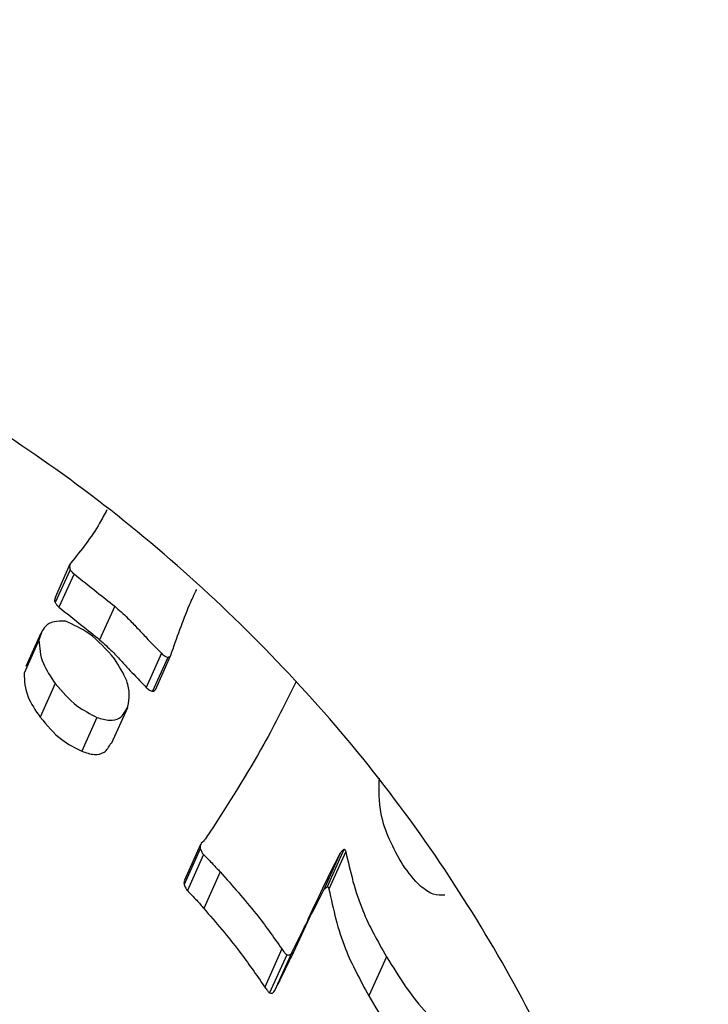
# Model space of a CAD drawing. Units: millimetres. Extents: x -5862 to 8057, y -5526 to 3991.
# Drawn here: x -3036 to -3025, y -4 to 11 of the extents above; entities that cross this region are included whole.
import ezdxf

# ---------------------------------------------------------------- set-up
doc = ezdxf.new("R2010")
doc.units = ezdxf.units.MM
doc.header["$MEASUREMENT"] = 0
doc.layers.add('layer 1', color=7, linetype='Continuous')

msp = doc.modelspace()

# ---------------------------------------------------------------- linework, layer by layer
at = {"layer": 'layer 1', "lineweight": 9}
msp.add_open_spline([(-1125.1864, -5525.9789), (-1037.3948, -5525.9789), (-949.7605, -5518.3876), (-863.2782, -5503.2812), (-863.2782, -5503.2812), (-863.2782, -5503.2812), (2669.0776, -4886.3505), (2669.0776, -4886.3505), (2669.0776, -4886.3505), (2966.6281, -4834.3838), (3241.9936, -4695.0773), (3460.1354, -4486.1504), (3460.1354, -4486.1504), (3460.1354, -4486.1504), (4559.5419, -3433.1844), (4559.5419, -3433.1844), (4559.5419, -3433.1844), (4576.9724, -3416.4898), (4594.0021, -3399.3842), (4610.6155, -3381.8825), (4610.6155, -3381.8825), (4610.6155, -3381.8825), (6897.3876, -973.072), (6897.3876, -973.072), (6897.3876, -973.072), (7013.626, -850.6328), (7108.6841, -709.7075), (7178.675, -556.0711), (7178.675, -556.0711), (7178.675, -556.0711), (7734.9671, 665.039), (7734.9671, 665.039), (7734.9671, 665.039), (8056.9558, 1371.8269), (7795.2353, 2207.6862), (7127.652, 2604.6232), (7127.652, 2604.6232), (7127.652, 2604.6232), (7127.6418, 2604.6283), (7127.6418, 2604.6283), (7127.6418, 2604.6283), (7127.6418, 2604.6283), (5779.5509, 3406.1796), (5779.5509, 3406.1796), (5779.5509, 3406.1796), (5572.2124, 3529.4563), (5338.5481, 3601.7002), (5097.8152, 3616.9536), (5097.8152, 3616.9536), (5097.8152, 3616.9536), (-549.992, 3974.8281), (-549.992, 3974.8281), (-549.992, 3974.8281), (-808.2569, 3991.193), (-1066.4252, 3941.449), (-1300.12, 3830.295), (-1300.12, 3830.295), (-1300.12, 3830.295), (-4797.5185, 2166.8324), (-4797.5185, 2166.8324), (-4797.5185, 2166.8324), (-5531.241, 1817.8532), (-5861.5872, 954.176), (-5548.0423, 204.6268), (-5548.0423, 204.6268), (-5548.0423, 204.6268), (-3541.9079, -4591.1442), (-3541.9079, -4591.1442), (-3541.9079, -4591.1442), (-3305.0468, -5157.3822), (-2751.3018, -5525.9789), (-2137.5219, -5525.9789), (-2137.5219, -5525.9789), (-2137.5219, -5525.9789), (-1125.1864, -5525.9789), (-1125.1864, -5525.9789)], degree=3, knots=[0, 0, 0, 0, 0.05, 0.05, 0.05, 0.05, 0.1, 0.1, 0.1, 0.1, 0.15, 0.15, 0.15, 0.15, 0.2, 0.2, 0.2, 0.2, 0.25, 0.25, 0.25, 0.25, 0.3, 0.3, 0.3, 0.3, 0.35, 0.35, 0.35, 0.35, 0.4, 0.4, 0.4, 0.4, 0.45, 0.45, 0.45, 0.45, 0.5, 0.5, 0.5, 0.5, 0.55, 0.55, 0.55, 0.55, 0.6, 0.6, 0.6, 0.6, 0.65, 0.65, 0.65, 0.65, 0.7, 0.7, 0.7, 0.7, 0.75, 0.75, 0.75, 0.75, 0.8, 0.8, 0.8, 0.8, 0.85, 0.85, 0.85, 0.85, 0.9, 0.9, 0.9, 0.9, 1, 1, 1, 1], dxfattribs=at)
at = {"layer": 'layer 1', "lineweight": 25}
for points in [[(-2571.5628, -918.2995), (-2571.5628, -918.2995), (-3480.366, 1225.4822), (-3480.366, 1225.4822)], [(-3620.5199, 1166.0665), (-3620.5199, 1166.0665), (-2711.7166, -977.7151), (-2711.7166, -977.7151)], [(-3034.7353, 2.9208), (-3034.7353, 2.9208), (-3034.9688, 2.3981), (-3034.9688, 2.3981)], [(-3034.7304, 2.8345), (-3034.7304, 2.8345), (-3034.9688, 2.3169), (-3034.9688, 2.3169)], [(-3034.6694, 2.7686), (-3034.6694, 2.7686), (-3034.9079, 2.2459), (-3034.9079, 2.2459)], [(-3034.03, 2.2611), (-3034.03, 2.2611), (-3034.2686, 1.7334), (-3034.2686, 1.7334)], [(-3035.2224, 1.7283), (-3035.2224, 1.7283), (-3035.456, 1.2057), (-3035.456, 1.2057)], [(-3035.1921, 1.8349), (-3035.1921, 1.8349), (-3035.4255, 1.3122), (-3035.4255, 1.3122)], [(-3033.2942, 1.5203), (-3033.2942, 1.5203), (-3033.5378, 0.9823), (-3033.5378, 0.9823)], [(-3033.1928, 1.4543), (-3033.1928, 1.4543), (-3033.4363, 0.9216), (-3033.4363, 0.9216)], [(-3033.3907, 0.9469), (-3033.3907, 0.9469), (-3033.1471, 1.4899), (-3033.1471, 1.4899)], [(-3035.4103, 1.3021), (-3035.4103, 1.3021), (-3035.456, 1.2057), (-3035.456, 1.2057)], [(-3034.9688, 1.0433), (-3034.9688, 1.0433), (-3035.2022, 0.5156), (-3035.2022, 0.5156)], [(-3034.0807, 0.0995), (-3034.0807, 0.0995), (-3033.822, 0.6678), (-3033.822, 0.6678)], [(-3034.3091, 0.5105), (-3034.3091, 0.5105), (-3034.5476, -0.0224), (-3034.5476, -0.0224)], [(-3032.6803, -1.4888), (-3032.6803, -1.4888), (-3032.934, -2.052), (-3032.934, -2.052)], [(-3032.6854, -1.5547), (-3032.6854, -1.5547), (-3032.939, -2.1181), (-3032.939, -2.1181)], [(-3032.6347, -1.6461), (-3032.6347, -1.6461), (-3032.8883, -2.2144), (-3032.8883, -2.2144)], [(-3030.4831, -1.6259), (-3030.4831, -1.6259), (-3030.7469, -2.2144), (-3030.7469, -2.2144)], [(-3030.4273, -1.57), (-3030.4273, -1.57), (-3030.6911, -2.1535), (-3030.6911, -2.1535)], [(-3030.3968, -1.6005), (-3030.3968, -1.6005), (-3030.6606, -2.1891), (-3030.6606, -2.1891)], [(-3032.3707, -1.9201), (-3032.3707, -1.9201), (-3032.6296, -2.4936), (-3032.6296, -2.4936)], [(-3031.4015, -3.1328), (-3031.4015, -3.1328), (-3031.6705, -3.7316), (-3031.6705, -3.7316)], [(-3031.3255, -3.2242), (-3031.3255, -3.2242), (-3031.5944, -3.823), (-3031.5944, -3.823)], [(-3031.2443, -3.1887), (-3031.2443, -3.1887), (-3031.5183, -3.7926), (-3031.5183, -3.7926)], [(-3029.7574, -3.2547), (-3029.7574, -3.2547), (-3030.0365, -3.8686), (-3030.0365, -3.8686)]]:
    msp.add_open_spline(points, degree=3, dxfattribs=at)
for points, knots in [([(-3073.0468, -24.7446), (-3073.5239, -23.4557), (-3074.0059, -22.1669), (-3074.356, -20.8526), (-3074.356, -20.8526), (-3074.7061, -19.5383), (-3074.9243, -18.1936), (-3075.041, -16.854), (-3075.041, -16.854), (-3075.1578, -15.5194), (-3075.173, -14.1899), (-3075.0817, -12.8705), (-3075.0817, -12.8705), (-3074.9903, -11.5564), (-3074.7924, -10.2572), (-3074.4879, -8.9887), (-3074.4879, -8.9887), (-3074.1734, -7.6744), (-3073.7472, -6.3957), (-3073.2143, -5.1627), (-3073.2143, -5.1627), (-3072.6815, -3.9296), (-3072.0421, -2.7472), (-3071.3012, -1.6208), (-3071.3012, -1.6208), (-3070.54, -0.4688), (-3069.6674, 0.6171), (-3068.7032, 1.6269), (-3068.7032, 1.6269), (-3067.739, 2.6367), (-3066.6784, 3.5653), (-3065.5318, 4.4026), (-3065.5318, 4.4026), (-3064.4306, 5.2093), (-3063.2432, 5.9249), (-3062.005, 6.5439), (-3062.005, 6.5439), (-3060.7618, 7.1629), (-3059.4628, 7.6856), (-3058.1232, 8.1018), (-3058.1232, 8.1018), (-3056.8342, 8.4975), (-3055.5098, 8.7918), (-3054.1651, 8.9897), (-3054.1651, 8.9897), (-3052.8205, 9.1826), (-3051.4605, 9.2791), (-3050.1056, 9.2689), (-3050.1056, 9.2689), (-3048.7254, 9.2587), (-3047.3503, 9.1421), (-3045.9955, 8.9239), (-3045.9955, 8.9239), (-3044.6405, 8.7057), (-3043.301, 8.3809), (-3041.9969, 7.9597), (-3041.9969, 7.9597), (-3040.6318, 7.5131), (-3039.3073, 6.9601), (-3038.0388, 6.3004), (-3038.0388, 6.3004), (-3036.7703, 5.6406), (-3035.5574, 4.8795), (-3034.4157, 4.0169), (-3034.4157, 4.0169), (-3033.2637, 3.1441), (-3032.1881, 2.1647), (-3031.1985, 1.0991), (-3031.1985, 1.0991), (-3030.2142, 0.0386), (-3029.321, -1.1134), (-3028.5447, -2.3412), (-3028.5447, -2.3412), (-3027.7987, -3.5083), (-3027.1543, -4.7465), (-3026.6215, -6.0304), (-3026.6215, -6.0304), (-3026.0886, -7.3142), (-3025.6624, -8.6488), (-3025.3529, -10.0087), (-3025.3529, -10.0087), (-3025.0586, -11.3229), (-3024.8708, -12.6574), (-3024.7947, -14.0073), (-3024.7947, -14.0073), (-3024.7187, -15.3519), (-3024.744, -16.7018), (-3024.881, -18.0413), (-3024.881, -18.0413), (-3025.023, -19.4266), (-3025.2819, -20.7967), (-3025.6422, -22.1415), (-3025.6422, -22.1415), (-3026.0075, -23.4861), (-3026.4743, -24.8004), (-3027.0477, -26.069), (-3027.0477, -26.069), (-3027.6465, -27.3984), (-3028.3569, -28.6772), (-3029.1688, -29.8849), (-3029.1688, -29.8849), (-3029.9807, -31.0976), (-3030.8942, -32.2395), (-3031.8989, -33.2949), (-3031.8989, -33.2949), (-3032.8934, -34.3453), (-3033.9793, -35.3044), (-3035.1363, -36.1619), (-3035.1363, -36.1619), (-3036.2932, -37.0246), (-3037.5212, -37.7858), (-3038.7999, -38.4251), (-3038.7999, -38.4251), (-3040.0229, -39.034), (-3041.2914, -39.5414), (-3042.5905, -39.9322), (-3042.5905, -39.9322), (-3043.8844, -40.3279), (-3045.2139, -40.6122), (-3046.5485, -40.7796), (-3046.5485, -40.7796), (-3047.8679, -40.942), (-3049.1922, -40.9927), (-3050.5116, -40.9369), (-3050.5116, -40.9369), (-3051.8309, -40.876), (-3053.1401, -40.7136), (-3054.434, -40.4396), (-3054.434, -40.4396), (-3055.7686, -40.1555), (-3057.0829, -39.7545), (-3058.3565, -39.2522), (-3058.3565, -39.2522), (-3059.6352, -38.7498), (-3060.8735, -38.141), (-3062.0608, -37.4306), (-3062.0608, -37.4306), (-3063.2888, -36.6948), (-3064.4661, -35.8524), (-3065.5723, -34.9136), (-3065.5723, -34.9136), (-3066.6735, -33.98), (-3067.7087, -32.9498), (-3068.6576, -31.8385), (-3068.6576, -31.8385), (-3069.5658, -30.7831), (-3070.403, -29.6516), (-3071.1236, -28.459), (-3071.1236, -28.459), (-3071.8392, -27.2614), (-3072.4431, -26.0031), (-3073.0468, -24.7446)], [0, 0, 0, 0, 0.025641, 0.025641, 0.025641, 0.025641, 0.0512821, 0.0512821, 0.0512821, 0.0512821, 0.0769231, 0.0769231, 0.0769231, 0.0769231, 0.1025641, 0.1025641, 0.1025641, 0.1025641, 0.1282051, 0.1282051, 0.1282051, 0.1282051, 0.1538462, 0.1538462, 0.1538462, 0.1538462, 0.1794872, 0.1794872, 0.1794872, 0.1794872, 0.2051282, 0.2051282, 0.2051282, 0.2051282, 0.2307692, 0.2307692, 0.2307692, 0.2307692, 0.2564103, 0.2564103, 0.2564103, 0.2564103, 0.2820513, 0.2820513, 0.2820513, 0.2820513, 0.3076923, 0.3076923, 0.3076923, 0.3076923, 0.3333333, 0.3333333, 0.3333333, 0.3333333, 0.3589744, 0.3589744, 0.3589744, 0.3589744, 0.3846154, 0.3846154, 0.3846154, 0.3846154, 0.4102564, 0.4102564, 0.4102564, 0.4102564, 0.4358974, 0.4358974, 0.4358974, 0.4358974, 0.4615385, 0.4615385, 0.4615385, 0.4615385, 0.4871795, 0.4871795, 0.4871795, 0.4871795, 0.5128205, 0.5128205, 0.5128205, 0.5128205, 0.5384615, 0.5384615, 0.5384615, 0.5384615, 0.5641026, 0.5641026, 0.5641026, 0.5641026, 0.5897436, 0.5897436, 0.5897436, 0.5897436, 0.6153846, 0.6153846, 0.6153846, 0.6153846, 0.6410256, 0.6410256, 0.6410256, 0.6410256, 0.6666667, 0.6666667, 0.6666667, 0.6666667, 0.6923077, 0.6923077, 0.6923077, 0.6923077, 0.7179487, 0.7179487, 0.7179487, 0.7179487, 0.7435897, 0.7435897, 0.7435897, 0.7435897, 0.7692308, 0.7692308, 0.7692308, 0.7692308, 0.7948718, 0.7948718, 0.7948718, 0.7948718, 0.8205128, 0.8205128, 0.8205128, 0.8205128, 0.8461538, 0.8461538, 0.8461538, 0.8461538, 0.8717949, 0.8717949, 0.8717949, 0.8717949, 0.8974359, 0.8974359, 0.8974359, 0.8974359, 0.9230769, 0.9230769, 0.9230769, 0.9230769, 0.9487179, 0.9487179, 0.9487179, 0.9487179, 1, 1, 1, 1]), ([(-3034.1519, 3.7784), (-3034.1924, 3.7073), (-3034.2279, 3.6363), (-3034.2686, 3.5653), (-3034.2686, 3.5653), (-3034.3954, 3.342), (-3034.5578, 3.1441), (-3034.7202, 2.9411)], [0, 0, 0, 0, 0.3333333, 0.3333333, 0.3333333, 0.3333333, 1, 1, 1, 1]), ([(-3034.7202, 2.9411), (-3034.7304, 2.9259), (-3034.7404, 2.9107), (-3034.7404, 2.8903), (-3034.7404, 2.8903), (-3034.7404, 2.8752), (-3034.7353, 2.8549), (-3034.7304, 2.8345)], [0, 0, 0, 0, 0.3333333, 0.3333333, 0.3333333, 0.3333333, 1, 1, 1, 1]), ([(-3034.7304, 2.8345), (-3034.7253, 2.8244), (-3034.7151, 2.8091), (-3034.6999, 2.794), (-3034.6999, 2.794), (-3034.6948, 2.7838), (-3034.6846, 2.7787), (-3034.6694, 2.7686)], [0, 0, 0, 0, 0.3333333, 0.3333333, 0.3333333, 0.3333333, 1, 1, 1, 1]), ([(-3034.6694, 2.7686), (-3034.5527, 2.6721), (-3034.431, 2.5809), (-3034.3142, 2.4844), (-3034.3142, 2.4844), (-3034.2177, 2.4083), (-3034.1265, 2.3373), (-3034.03, 2.2611)], [0, 0, 0, 0, 0.3333333, 0.3333333, 0.3333333, 0.3333333, 1, 1, 1, 1]), ([(-3033.1471, 1.4899), (-3033.0558, 1.7588), (-3032.9594, 2.0277), (-3032.8529, 2.2815), (-3032.8529, 2.2815), (-3032.8173, 2.3627), (-3032.7817, 2.4439), (-3032.7412, 2.5251)], [0, 0, 0, 0, 0.3333333, 0.3333333, 0.3333333, 0.3333333, 1, 1, 1, 1]), ([(-3034.9637, 2.3981), (-3034.9688, 2.388), (-3034.9739, 2.3778), (-3034.9739, 2.3678), (-3034.9739, 2.3678), (-3034.9789, 2.3525), (-3034.9739, 2.3322), (-3034.9688, 2.3169)], [0, 0, 0, 0, 0.3333333, 0.3333333, 0.3333333, 0.3333333, 1, 1, 1, 1]), ([(-3034.9688, 2.3169), (-3034.9586, 2.3018), (-3034.9486, 2.2866), (-3034.9384, 2.2764), (-3034.9384, 2.2764), (-3034.9282, 2.2662), (-3034.9181, 2.2561), (-3034.9079, 2.2459)], [0, 0, 0, 0, 0.3333333, 0.3333333, 0.3333333, 0.3333333, 1, 1, 1, 1]), ([(-3034.9079, 2.2459), (-3034.7862, 2.1496), (-3034.6694, 2.0531), (-3034.5476, 1.9567), (-3034.5476, 1.9567), (-3034.4563, 1.8856), (-3034.3599, 1.8095), (-3034.2686, 1.7334)], [0, 0, 0, 0, 0.3333333, 0.3333333, 0.3333333, 0.3333333, 1, 1, 1, 1]), ([(-3034.03, 2.2611), (-3033.9641, 2.2003), (-3033.893, 2.1394), (-3033.8271, 2.0734), (-3033.8271, 2.0734), (-3033.7764, 2.0226), (-3033.7257, 1.9719), (-3033.6799, 1.9212)], [0, 0, 0, 0, 0.3333333, 0.3333333, 0.3333333, 0.3333333, 1, 1, 1, 1]), ([(-3042.5752, 0.5664), (-3042.5752, 0.5664), (-3040.373, -0.6515), (-3040.373, -0.6515), (-3040.373, -0.6515), (-3040.373, -0.6515), (-3038.3635, -2.1688), (-3038.3635, -2.1688), (-3038.3635, -2.1688), (-3038.3635, -2.1688), (-3036.5926, -3.96), (-3036.5926, -3.96), (-3036.5926, -3.96), (-3036.5926, -3.96), (-3035.0956, -5.9797), (-3035.0956, -5.9797), (-3035.0956, -5.9797), (-3035.0956, -5.9797), (-3033.9083, -8.1971), (-3033.9083, -8.1971), (-3033.9083, -8.1971), (-3033.9083, -8.1971), (-3033.0558, -10.5517), (-3033.0558, -10.5517), (-3033.0558, -10.5517), (-3033.0558, -10.5517), (-3032.5535, -13.0026), (-3032.5535, -13.0026), (-3032.5535, -13.0026), (-3032.5535, -13.0026), (-3032.4114, -15.494), (-3032.4114, -15.494), (-3032.4114, -15.494), (-3032.4114, -15.494), (-3032.6347, -17.9754), (-3032.6347, -17.9754), (-3032.6347, -17.9754), (-3032.6347, -17.9754), (-3033.2181, -20.3857), (-3033.2181, -20.3857), (-3033.2181, -20.3857), (-3033.2181, -20.3857), (-3034.1519, -22.6845), (-3034.1519, -22.6845), (-3034.1519, -22.6845), (-3034.1519, -22.6845), (-3035.4103, -24.8156), (-3035.4103, -24.8156), (-3035.4103, -24.8156), (-3035.4103, -24.8156), (-3036.9732, -26.7338), (-3036.9732, -26.7338), (-3036.9732, -26.7338), (-3036.9732, -26.7338), (-3038.8051, -28.4033), (-3038.8051, -28.4033), (-3038.8051, -28.4033), (-3038.8051, -28.4033), (-3040.8601, -29.7835), (-3040.8601, -29.7835), (-3040.8601, -29.7835), (-3040.8601, -29.7835), (-3043.103, -30.8491), (-3043.103, -30.8491), (-3043.103, -30.8491), (-3043.103, -30.8491), (-3045.4828, -31.5747), (-3045.4828, -31.5747), (-3045.4828, -31.5747), (-3045.4828, -31.5747), (-3047.9491, -31.9451), (-3047.9491, -31.9451), (-3047.9491, -31.9451), (-3047.9491, -31.9451), (-3050.4507, -31.9502), (-3050.4507, -31.9502), (-3050.4507, -31.9502), (-3050.4507, -31.9502), (-3052.9321, -31.595), (-3052.9321, -31.595), (-3052.9321, -31.595), (-3052.9321, -31.595), (-3055.3424, -30.8796), (-3055.3424, -30.8796), (-3055.3424, -30.8796), (-3055.3424, -30.8796), (-3057.6258, -29.8291), (-3057.6258, -29.8291), (-3057.6258, -29.8291), (-3057.6258, -29.8291), (-3059.7418, -28.459), (-3059.7418, -28.459), (-3059.7418, -28.459), (-3059.7418, -28.459), (-3061.6346, -26.7997), (-3061.6346, -26.7997), (-3061.6346, -26.7997), (-3061.6346, -26.7997), (-3063.2737, -24.8867), (-3063.2737, -24.8867), (-3063.2737, -24.8867), (-3063.2737, -24.8867), (-3064.6183, -22.7656), (-3064.6183, -22.7656), (-3064.6183, -22.7656), (-3064.6183, -22.7656), (-3065.6433, -20.472), (-3065.6433, -20.472), (-3065.6433, -20.472), (-3065.6433, -20.472), (-3066.3232, -18.0617), (-3066.3232, -18.0617), (-3066.3232, -18.0617), (-3066.3232, -18.0617), (-3066.643, -15.5854), (-3066.643, -15.5854), (-3066.643, -15.5854), (-3066.643, -15.5854), (-3066.6024, -13.0938), (-3066.6024, -13.0938), (-3066.6024, -13.0938), (-3066.6024, -13.0938), (-3066.1964, -10.6429), (-3066.1964, -10.6429), (-3066.1964, -10.6429), (-3066.1964, -10.6429), (-3065.4353, -8.2783), (-3065.4353, -8.2783), (-3065.4353, -8.2783), (-3065.4353, -8.2783), (-3064.3392, -6.0608), (-3064.3392, -6.0608), (-3064.3392, -6.0608), (-3064.3392, -6.0608), (-3062.9234, -4.0259), (-3062.9234, -4.0259), (-3062.9234, -4.0259), (-3062.9234, -4.0259), (-3061.2236, -2.2296), (-3061.2236, -2.2296), (-3061.2236, -2.2296), (-3061.2236, -2.2296), (-3059.2749, -0.6972), (-3059.2749, -0.6972), (-3059.2749, -0.6972), (-3059.2749, -0.6972), (-3057.1184, 0.5257), (-3057.1184, 0.5257), (-3057.1184, 0.5257), (-3057.1184, 0.5257), (-3054.7994, 1.4239), (-3054.7994, 1.4239), (-3054.7994, 1.4239), (-3054.7994, 1.4239), (-3052.3688, 1.9719), (-3052.3688, 1.9719), (-3052.3688, 1.9719), (-3052.3688, 1.9719), (-3049.8824, 2.1596), (-3049.8824, 2.1596), (-3049.8824, 2.1596), (-3049.8824, 2.1596), (-3047.3808, 1.9821), (-3047.3808, 1.9821), (-3047.3808, 1.9821), (-3047.3808, 1.9821), (-3044.9298, 1.4492), (-3044.9298, 1.4492), (-3044.9298, 1.4492), (-3044.9298, 1.4492), (-3042.5752, 0.5664), (-3042.5752, 0.5664)], [0, 0, 0, 0, 0.0227273, 0.0227273, 0.0227273, 0.0227273, 0.0454545, 0.0454545, 0.0454545, 0.0454545, 0.0681818, 0.0681818, 0.0681818, 0.0681818, 0.0909091, 0.0909091, 0.0909091, 0.0909091, 0.1136364, 0.1136364, 0.1136364, 0.1136364, 0.1363636, 0.1363636, 0.1363636, 0.1363636, 0.1590909, 0.1590909, 0.1590909, 0.1590909, 0.1818182, 0.1818182, 0.1818182, 0.1818182, 0.2045455, 0.2045455, 0.2045455, 0.2045455, 0.2272727, 0.2272727, 0.2272727, 0.2272727, 0.25, 0.25, 0.25, 0.25, 0.2727273, 0.2727273, 0.2727273, 0.2727273, 0.2954545, 0.2954545, 0.2954545, 0.2954545, 0.3181818, 0.3181818, 0.3181818, 0.3181818, 0.3409091, 0.3409091, 0.3409091, 0.3409091, 0.3636364, 0.3636364, 0.3636364, 0.3636364, 0.3863636, 0.3863636, 0.3863636, 0.3863636, 0.4090909, 0.4090909, 0.4090909, 0.4090909, 0.4318182, 0.4318182, 0.4318182, 0.4318182, 0.4545455, 0.4545455, 0.4545455, 0.4545455, 0.4772727, 0.4772727, 0.4772727, 0.4772727, 0.5, 0.5, 0.5, 0.5, 0.5227273, 0.5227273, 0.5227273, 0.5227273, 0.5454545, 0.5454545, 0.5454545, 0.5454545, 0.5681818, 0.5681818, 0.5681818, 0.5681818, 0.5909091, 0.5909091, 0.5909091, 0.5909091, 0.6136364, 0.6136364, 0.6136364, 0.6136364, 0.6363636, 0.6363636, 0.6363636, 0.6363636, 0.6590909, 0.6590909, 0.6590909, 0.6590909, 0.6818182, 0.6818182, 0.6818182, 0.6818182, 0.7045455, 0.7045455, 0.7045455, 0.7045455, 0.7272727, 0.7272727, 0.7272727, 0.7272727, 0.75, 0.75, 0.75, 0.75, 0.7727273, 0.7727273, 0.7727273, 0.7727273, 0.7954545, 0.7954545, 0.7954545, 0.7954545, 0.8181818, 0.8181818, 0.8181818, 0.8181818, 0.8409091, 0.8409091, 0.8409091, 0.8409091, 0.8636364, 0.8636364, 0.8636364, 0.8636364, 0.8863636, 0.8863636, 0.8863636, 0.8863636, 0.9090909, 0.9090909, 0.9090909, 0.9090909, 0.9318182, 0.9318182, 0.9318182, 0.9318182, 0.9545455, 0.9545455, 0.9545455, 0.9545455, 1, 1, 1, 1]), ([(-3034.8065, 2.0226), (-3034.8674, 2.0277), (-3034.9333, 2.0277), (-3034.984, 2.0126), (-3034.984, 2.0126), (-3035.0398, 2.0024), (-3035.0856, 1.977), (-3035.121, 1.9414), (-3035.121, 1.9414), (-3035.1717, 1.8856), (-3035.1971, 1.8095), (-3035.2224, 1.7283)], [0, 0, 0, 0, 0.25, 0.25, 0.25, 0.25, 0.5, 0.5, 0.5, 0.5, 1, 1, 1, 1]), ([(-3034.0351, 1.4341), (-3034.1619, 1.5762), (-3034.2889, 1.7232), (-3034.4359, 1.8298), (-3034.4359, 1.8298), (-3034.5527, 1.911), (-3034.6795, 1.9668), (-3034.8065, 2.0226)], [0, 0, 0, 0, 0.3333333, 0.3333333, 0.3333333, 0.3333333, 1, 1, 1, 1]), ([(-3033.6799, 1.9212), (-3033.6343, 1.8756), (-3033.5936, 1.8298), (-3033.548, 1.7842), (-3033.548, 1.7842), (-3033.5226, 1.7537), (-3033.4922, 1.7232), (-3033.4668, 1.6928), (-3033.4668, 1.6928), (-3033.4363, 1.6674), (-3033.411, 1.637), (-3033.3805, 1.6066), (-3033.3805, 1.6066), (-3033.35, 1.5762), (-3033.3247, 1.5508), (-3033.2942, 1.5203)], [0, 0, 0, 0, 0.2, 0.2, 0.2, 0.2, 0.4, 0.4, 0.4, 0.4, 0.6, 0.6, 0.6, 0.6, 1, 1, 1, 1]), ([(-3035.2224, 1.7283), (-3035.2124, 1.6066), (-3035.2073, 1.4899), (-3035.1515, 1.358), (-3035.1515, 1.358), (-3035.1109, 1.2564), (-3035.0398, 1.1498), (-3034.9688, 1.0433)], [0, 0, 0, 0, 0.3333333, 0.3333333, 0.3333333, 0.3333333, 1, 1, 1, 1]), ([(-3034.2686, 1.7334), (-3034.2026, 1.6725), (-3034.1316, 1.6116), (-3034.0656, 1.5457), (-3034.0656, 1.5457), (-3034.0148, 1.495), (-3033.9641, 1.4392), (-3033.9183, 1.3884)], [0, 0, 0, 0, 0.3333333, 0.3333333, 0.3333333, 0.3333333, 1, 1, 1, 1]), ([(-3033.822, 0.683), (-3033.8118, 0.7439), (-3033.7966, 0.8048), (-3033.8017, 0.8708), (-3033.8017, 0.8708), (-3033.8017, 0.9367), (-3033.8169, 1.0079), (-3033.8423, 1.0839), (-3033.8423, 1.0839), (-3033.888, 1.2005), (-3033.959, 1.3173), (-3034.0351, 1.4341)], [0, 0, 0, 0, 0.25, 0.25, 0.25, 0.25, 0.5, 0.5, 0.5, 0.5, 1, 1, 1, 1]), ([(-3033.2942, 1.5203), (-3033.2791, 1.505), (-3033.2588, 1.4848), (-3033.2384, 1.4746), (-3033.2384, 1.4746), (-3033.2283, 1.4696), (-3033.2081, 1.4594), (-3033.1928, 1.4543)], [0, 0, 0, 0, 0.3333333, 0.3333333, 0.3333333, 0.3333333, 1, 1, 1, 1]), ([(-3033.1928, 1.4543), (-3033.1826, 1.4594), (-3033.1725, 1.4645), (-3033.1623, 1.4696), (-3033.1623, 1.4696), (-3033.1572, 1.4746), (-3033.1522, 1.4848), (-3033.1471, 1.4899)], [0, 0, 0, 0, 0.3333333, 0.3333333, 0.3333333, 0.3333333, 1, 1, 1, 1]), ([(-3033.9183, 1.3884), (-3033.8474, 1.3122), (-3033.7764, 1.2361), (-3033.7052, 1.16), (-3033.7052, 1.16), (-3033.6494, 1.0991), (-3033.5936, 1.0433), (-3033.5378, 0.9823)], [0, 0, 0, 0, 0.3333333, 0.3333333, 0.3333333, 0.3333333, 1, 1, 1, 1]), ([(-3035.456, 1.2057), (-3035.4509, 1.0839), (-3035.4458, 0.9621), (-3035.3899, 0.8302), (-3035.3899, 0.8302), (-3035.3494, 0.7287), (-3035.2783, 0.6222), (-3035.2022, 0.5156)], [0, 0, 0, 0, 0.3333333, 0.3333333, 0.3333333, 0.3333333, 1, 1, 1, 1]), ([(-3034.9688, 1.0433), (-3034.8572, 0.9165), (-3034.7455, 0.7897), (-3034.6238, 0.6932), (-3034.6238, 0.6932), (-3034.5222, 0.6222), (-3034.4157, 0.5664), (-3034.3091, 0.5105)], [0, 0, 0, 0, 0.3333333, 0.3333333, 0.3333333, 0.3333333, 1, 1, 1, 1]), ([(-3033.5378, 0.9823), (-3033.5175, 0.9672), (-3033.5024, 0.952), (-3033.4819, 0.9367), (-3033.4819, 0.9367), (-3033.4668, 0.9316), (-3033.4516, 0.9267), (-3033.4363, 0.9216)], [0, 0, 0, 0, 0.3333333, 0.3333333, 0.3333333, 0.3333333, 1, 1, 1, 1]), ([(-3033.4363, 0.9216), (-3033.4263, 0.9216), (-3033.411, 0.9267), (-3033.4059, 0.9316), (-3033.4059, 0.9316), (-3033.4008, 0.9367), (-3033.3958, 0.9418), (-3033.3907, 0.952)], [0, 0, 0, 0, 0.3333333, 0.3333333, 0.3333333, 0.3333333, 1, 1, 1, 1]), ([(-3031.1782, 1.0737), (-3031.3457, 0.7388), (-3031.5081, 0.4091), (-3031.6856, 0.0893), (-3031.6856, 0.0893), (-3031.9496, -0.3876), (-3032.2439, -0.8443), (-3032.5331, -1.296)], [0, 0, 0, 0, 0.3333333, 0.3333333, 0.3333333, 0.3333333, 1, 1, 1, 1]), ([(-3034.3091, 0.5105), (-3034.2431, 0.4903), (-3034.1721, 0.4699), (-3034.1163, 0.4648), (-3034.1163, 0.4648), (-3034.0554, 0.4648), (-3033.9995, 0.475), (-3033.959, 0.5003), (-3033.959, 0.5003), (-3033.893, 0.541), (-3033.8576, 0.612), (-3033.822, 0.683)], [0, 0, 0, 0, 0.25, 0.25, 0.25, 0.25, 0.5, 0.5, 0.5, 0.5, 1, 1, 1, 1]), ([(-3035.2022, 0.5156), (-3035.0956, 0.3887), (-3034.9891, 0.2568), (-3034.8623, 0.1604), (-3034.8623, 0.1604), (-3034.7658, 0.0893), (-3034.6592, 0.0335), (-3034.5476, -0.0224)], [0, 0, 0, 0, 0.3333333, 0.3333333, 0.3333333, 0.3333333, 1, 1, 1, 1]), ([(-3034.5476, -0.0224), (-3034.4817, -0.0426), (-3034.4157, -0.068), (-3034.3547, -0.0731), (-3034.3547, -0.0731), (-3034.294, -0.0782), (-3034.2381, -0.0629), (-3034.1975, -0.0375), (-3034.1975, -0.0375), (-3034.1519, -0.0071), (-3034.1214, 0.0488), (-3034.0909, 0.1046)], [0, 0, 0, 0, 0.25, 0.25, 0.25, 0.25, 0.5, 0.5, 0.5, 0.5, 1, 1, 1, 1]), ([(-3029.4987, -1.8085), (-3029.5747, -1.6766), (-3029.6457, -1.5496), (-3029.7067, -1.4128), (-3029.7067, -1.4128), (-3029.7676, -1.2807), (-3029.8132, -1.1437), (-3029.8386, -1.0118), (-3029.8386, -1.0118), (-3029.8792, -0.8089), (-3029.8741, -0.6261), (-3029.869, -0.4435)], [0, 0, 0, 0, 0.25, 0.25, 0.25, 0.25, 0.5, 0.5, 0.5, 0.5, 1, 1, 1, 1]), ([(-3032.5331, -1.296), (-3032.5584, -1.3314), (-3032.5838, -1.367), (-3032.6042, -1.3974), (-3032.6042, -1.3974), (-3032.6245, -1.4228), (-3032.6447, -1.4482), (-3032.6701, -1.4684)], [0, 0, 0, 0, 0.3333333, 0.3333333, 0.3333333, 0.3333333, 1, 1, 1, 1]), ([(-3032.6701, -1.4684), (-3032.6752, -1.4837), (-3032.6803, -1.4939), (-3032.6854, -1.5091), (-3032.6854, -1.5091), (-3032.6854, -1.5243), (-3032.6854, -1.5396), (-3032.6854, -1.5547)], [0, 0, 0, 0, 0.3333333, 0.3333333, 0.3333333, 0.3333333, 1, 1, 1, 1]), ([(-3032.6854, -1.5547), (-3032.6752, -1.57), (-3032.6701, -1.5903), (-3032.66, -1.6105), (-3032.66, -1.6105), (-3032.6549, -1.6208), (-3032.6447, -1.6359), (-3032.6347, -1.6461)], [0, 0, 0, 0, 0.3333333, 0.3333333, 0.3333333, 0.3333333, 1, 1, 1, 1]), ([(-3032.6347, -1.6461), (-3032.5838, -1.6968), (-3032.5331, -1.7476), (-3032.4874, -1.7983), (-3032.4874, -1.7983), (-3032.4469, -1.839), (-3032.4114, -1.8795), (-3032.3707, -1.9201)], [0, 0, 0, 0, 0.3333333, 0.3333333, 0.3333333, 0.3333333, 1, 1, 1, 1]), ([(-3030.95, -2.5848), (-3030.8637, -2.4022), (-3030.7825, -2.2195), (-3030.6911, -2.0418), (-3030.6911, -2.0418), (-3030.6251, -1.8999), (-3030.5541, -1.7629), (-3030.4831, -1.6259)], [0, 0, 0, 0, 0.3333333, 0.3333333, 0.3333333, 0.3333333, 1, 1, 1, 1]), ([(-3030.4831, -1.6259), (-3030.4729, -1.6105), (-3030.4678, -1.6005), (-3030.4578, -1.5903), (-3030.4578, -1.5903), (-3030.4475, -1.5801), (-3030.4373, -1.5751), (-3030.4273, -1.57)], [0, 0, 0, 0, 0.3333333, 0.3333333, 0.3333333, 0.3333333, 1, 1, 1, 1]), ([(-3030.4273, -1.57), (-3030.4273, -1.5649), (-3030.4273, -1.5649), (-3030.4273, -1.5649), (-3030.4273, -1.5649), (-3030.4222, -1.5649), (-3030.4222, -1.5649), (-3030.4222, -1.5649), (-3030.4222, -1.5649), (-3030.4171, -1.57), (-3030.4171, -1.57), (-3030.412, -1.57), (-3030.412, -1.57), (-3030.412, -1.57), (-3030.412, -1.5751), (-3030.4069, -1.5751), (-3030.4069, -1.5751), (-3030.4069, -1.5801), (-3030.4019, -1.5852), (-3030.4019, -1.5903), (-3030.4019, -1.5903), (-3030.3968, -1.5954), (-3030.3968, -1.6005), (-3030.3968, -1.6005)], [0, 0, 0, 0, 0.1428571, 0.1428571, 0.1428571, 0.1428571, 0.2857143, 0.2857143, 0.2857143, 0.2857143, 0.4285714, 0.4285714, 0.4285714, 0.4285714, 0.5714286, 0.5714286, 0.5714286, 0.5714286, 0.7142857, 0.7142857, 0.7142857, 0.7142857, 1, 1, 1, 1]), ([(-3030.3968, -1.6005), (-3030.3257, -1.915), (-3030.2547, -2.2246), (-3030.1279, -2.529), (-3030.1279, -2.529), (-3030.0314, -2.7727), (-3029.8944, -3.0111), (-3029.7574, -3.2547)], [0, 0, 0, 0, 0.3333333, 0.3333333, 0.3333333, 0.3333333, 1, 1, 1, 1]), ([(-3028.839, -2.2854), (-3028.8948, -2.2854), (-3028.9557, -2.2905), (-3029.0216, -2.2702), (-3029.0216, -2.2702), (-3029.0876, -2.2449), (-3029.1537, -2.1993), (-3029.2195, -2.1434), (-3029.2195, -2.1434), (-3029.321, -2.052), (-3029.4124, -1.9302), (-3029.4987, -1.8085)], [0, 0, 0, 0, 0.25, 0.25, 0.25, 0.25, 0.5, 0.5, 0.5, 0.5, 1, 1, 1, 1]), ([(-3032.3707, -1.9201), (-3032.1778, -2.1383), (-3031.9901, -2.3514), (-3031.8075, -2.5798), (-3031.8075, -2.5798), (-3031.6654, -2.7574), (-3031.5334, -2.9451), (-3031.4015, -3.1328)], [0, 0, 0, 0, 0.3333333, 0.3333333, 0.3333333, 0.3333333, 1, 1, 1, 1]), ([(-3032.9289, -2.0572), (-3032.934, -2.0623), (-3032.939, -2.0672), (-3032.939, -2.0774), (-3032.939, -2.0774), (-3032.9441, -2.0876), (-3032.939, -2.1028), (-3032.939, -2.1181)], [0, 0, 0, 0, 0.3333333, 0.3333333, 0.3333333, 0.3333333, 1, 1, 1, 1]), ([(-3032.939, -2.1181), (-3032.934, -2.1383), (-3032.9238, -2.1586), (-3032.9136, -2.1739), (-3032.9136, -2.1739), (-3032.9087, -2.1891), (-3032.8985, -2.2042), (-3032.8883, -2.2144)], [0, 0, 0, 0, 0.3333333, 0.3333333, 0.3333333, 0.3333333, 1, 1, 1, 1]), ([(-3030.7469, -2.2144), (-3030.7418, -2.1993), (-3030.7318, -2.1891), (-3030.7216, -2.1789), (-3030.7216, -2.1789), (-3030.7114, -2.1688), (-3030.7013, -2.1637), (-3030.6911, -2.1535)], [0, 0, 0, 0, 0.3333333, 0.3333333, 0.3333333, 0.3333333, 1, 1, 1, 1]), ([(-3030.6911, -2.1535), (-3030.6911, -2.1535), (-3030.6911, -2.1535), (-3030.6911, -2.1535), (-3030.6911, -2.1535), (-3030.686, -2.1535), (-3030.686, -2.1535), (-3030.686, -2.1535), (-3030.686, -2.1535), (-3030.6809, -2.1535), (-3030.6809, -2.1586), (-3030.676, -2.1586), (-3030.676, -2.1586), (-3030.676, -2.1586), (-3030.676, -2.1637), (-3030.6709, -2.1637), (-3030.6709, -2.1637), (-3030.6709, -2.1688), (-3030.6657, -2.1739), (-3030.6657, -2.1789), (-3030.6657, -2.1789), (-3030.6606, -2.184), (-3030.6606, -2.184), (-3030.6606, -2.1891)], [0, 0, 0, 0, 0.1428571, 0.1428571, 0.1428571, 0.1428571, 0.2857143, 0.2857143, 0.2857143, 0.2857143, 0.4285714, 0.4285714, 0.4285714, 0.4285714, 0.5714286, 0.5714286, 0.5714286, 0.5714286, 0.7142857, 0.7142857, 0.7142857, 0.7142857, 1, 1, 1, 1]), ([(-3032.8883, -2.2144), (-3032.8375, -2.2651), (-3032.7919, -2.3159), (-3032.7412, -2.3666), (-3032.7412, -2.3666), (-3032.7056, -2.4073), (-3032.665, -2.4529), (-3032.6296, -2.4936)], [0, 0, 0, 0, 0.3333333, 0.3333333, 0.3333333, 0.3333333, 1, 1, 1, 1]), ([(-3031.2138, -3.1786), (-3031.1326, -2.9958), (-3031.0463, -2.8132), (-3030.96, -2.6306), (-3030.96, -2.6306), (-3030.8891, -2.4885), (-3030.8179, -2.3514), (-3030.7469, -2.2144)], [0, 0, 0, 0, 0.3333333, 0.3333333, 0.3333333, 0.3333333, 1, 1, 1, 1]), ([(-3030.6606, -2.1891), (-3030.5948, -2.5087), (-3030.5236, -2.8234), (-3030.4019, -3.1328), (-3030.4019, -3.1328), (-3030.3003, -3.3815), (-3030.1684, -3.6251), (-3030.0365, -3.8686)], [0, 0, 0, 0, 0.3333333, 0.3333333, 0.3333333, 0.3333333, 1, 1, 1, 1]), ([(-3032.6296, -2.4936), (-3032.4418, -2.7169), (-3032.249, -2.9351), (-3032.0713, -3.1684), (-3032.0713, -3.1684), (-3031.9343, -3.351), (-3031.8024, -3.5388), (-3031.6705, -3.7316)], [0, 0, 0, 0, 0.3333333, 0.3333333, 0.3333333, 0.3333333, 1, 1, 1, 1]), ([(-3031.2443, -3.1887), (-3031.1884, -3.077), (-3031.1326, -2.9654), (-3031.0768, -2.8539), (-3031.0768, -2.8539), (-3031.0312, -2.7625), (-3030.9905, -2.6711), (-3030.95, -2.5848)], [0, 0, 0, 0, 0.3333333, 0.3333333, 0.3333333, 0.3333333, 1, 1, 1, 1]), ([(-3031.5183, -3.7926), (-3031.4574, -3.6758), (-3031.4015, -3.5641), (-3031.3457, -3.4475), (-3031.3457, -3.4475), (-3031.3001, -3.3613), (-3031.2594, -3.2699), (-3031.2138, -3.1786)], [0, 0, 0, 0, 0.3333333, 0.3333333, 0.3333333, 0.3333333, 1, 1, 1, 1]), ([(-3031.4015, -3.1328), (-3031.3862, -3.1533), (-3031.3762, -3.1735), (-3031.3609, -3.1887), (-3031.3609, -3.1887), (-3031.3508, -3.204), (-3031.3406, -3.214), (-3031.3255, -3.2242)], [0, 0, 0, 0, 0.3333333, 0.3333333, 0.3333333, 0.3333333, 1, 1, 1, 1]), ([(-3031.3255, -3.2242), (-3031.3152, -3.2242), (-3031.305, -3.2293), (-3031.295, -3.2293), (-3031.295, -3.2293), (-3031.2899, -3.2293), (-3031.2797, -3.2242), (-3031.2696, -3.2191), (-3031.2696, -3.2191), (-3031.2594, -3.214), (-3031.2543, -3.204), (-3031.2443, -3.1887)], [0, 0, 0, 0, 0.25, 0.25, 0.25, 0.25, 0.5, 0.5, 0.5, 0.5, 1, 1, 1, 1]), ([(-3029.7574, -3.2547), (-3029.5545, -3.5795), (-3029.3514, -3.9042), (-3029.1232, -4.1427), (-3029.1232, -4.1427), (-3028.9455, -4.3304), (-3028.7476, -4.4674), (-3028.5549, -4.5993)], [0, 0, 0, 0, 0.3333333, 0.3333333, 0.3333333, 0.3333333, 1, 1, 1, 1]), ([(-3031.6705, -3.7316), (-3031.6553, -3.752), (-3031.6451, -3.7723), (-3031.6299, -3.7874), (-3031.6299, -3.7874), (-3031.6197, -3.8028), (-3031.6095, -3.8128), (-3031.5944, -3.823)], [0, 0, 0, 0, 0.3333333, 0.3333333, 0.3333333, 0.3333333, 1, 1, 1, 1]), ([(-3031.5944, -3.823), (-3031.5842, -3.8281), (-3031.5741, -3.8281), (-3031.569, -3.8281), (-3031.569, -3.8281), (-3031.5588, -3.8281), (-3031.5488, -3.8281), (-3031.5437, -3.823), (-3031.5437, -3.823), (-3031.5334, -3.8128), (-3031.5232, -3.8028), (-3031.5183, -3.7926)], [0, 0, 0, 0, 0.25, 0.25, 0.25, 0.25, 0.5, 0.5, 0.5, 0.5, 1, 1, 1, 1]), ([(-3030.0365, -3.8686), (-3029.8386, -4.2036), (-3029.6408, -4.5334), (-3029.4124, -4.7821), (-3029.4124, -4.7821), (-3029.2398, -4.9749), (-3029.042, -5.1169), (-3028.8492, -5.259)], [0, 0, 0, 0, 0.3333333, 0.3333333, 0.3333333, 0.3333333, 1, 1, 1, 1])]:
    msp.add_open_spline(points, degree=3, knots=knots, dxfattribs=at)

doc.saveas('drawing.dxf')
